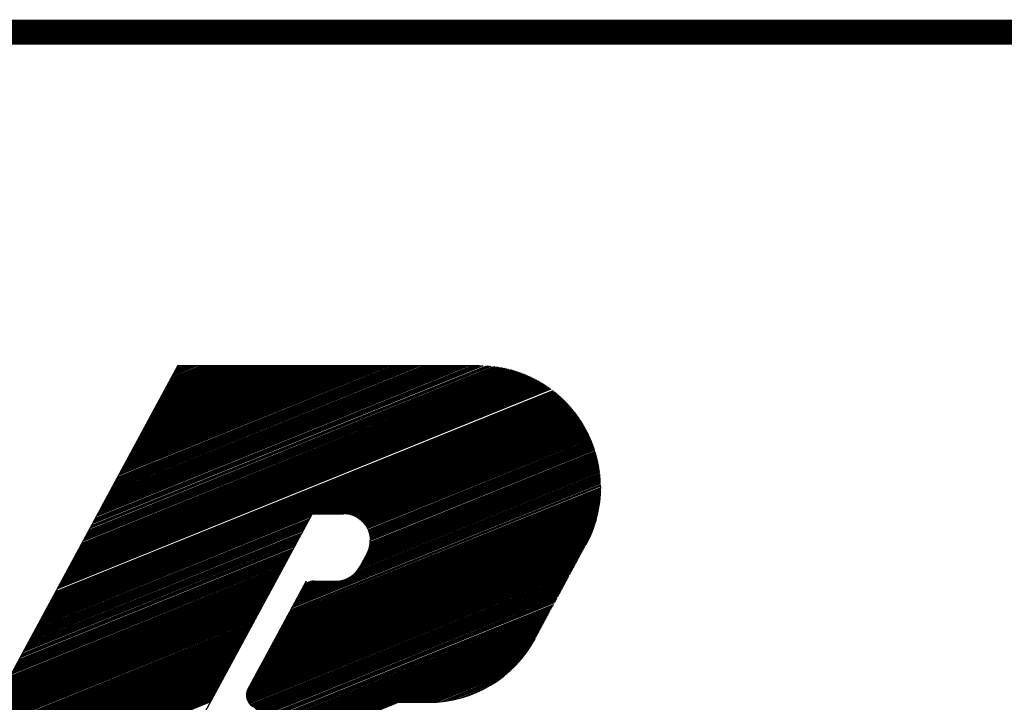
# Model space of a CAD drawing. Extents: x 0 to 196, y -2 to 123.
# Drawn here: x 38 to 47, y 5 to 12 of the extents above; entities that cross this region are included whole.
import ezdxf

# ---------------------------------------------------------------- set-up
doc = ezdxf.new("R2010")
doc.units = 0
doc.header["$LTSCALE"] = 9
doc.header["$MEASUREMENT"] = 0
doc.layers.get('0').update_dxf_attribs({"linetype": 'CONTINUOUS'})
doc.layers.add('B', color=1, linetype='CONTINUOUS')

# ---------------------------------------------------------------- blocks, each defined once
blk = doc.blocks.new('LOGO-S2')
at = {"layer": 'B', "color": 1, "linetype": 'Continuous'}
for p, q in [((1.22165, -0.24549), (1.01142, -0.63401)), ((1.15235, -0.37355), (1.46194, -0.24847)), ((1.15308, -0.37221), (1.46036, -0.24806)), ((1.15344, -0.37154), (1.45955, -0.24787)), ((1.1538, -0.37087), (1.45873, -0.24767)), ((1.15417, -0.3702), (1.45789, -0.24749)), ((1.15453, -0.36953), (1.45704, -0.24731)), ((1.15489, -0.36886), (1.45618, -0.24713)), ((1.15525, -0.36819), (1.4553, -0.24696)), ((1.15562, -0.36752), (1.4544, -0.2468)), ((1.15598, -0.36685), (1.45349, -0.24665)), ((1.15634, -0.36618), (1.45256, -0.2465)), ((1.15671, -0.36551), (1.45161, -0.24636)), ((1.15707, -0.36484), (1.45064, -0.24623)), ((1.15743, -0.36417), (1.44965, -0.2461)), ((1.15816, -0.36283), (1.4476, -0.24588)), ((1.15852, -0.36216), (1.44654, -0.24579)), ((1.15888, -0.36149), (1.44545, -0.2457)), ((1.15924, -0.36082), (1.44434, -0.24563)), ((1.15997, -0.35948), (1.442, -0.24553)), ((1.16033, -0.35881), (1.44077, -0.2455)), ((1.1607, -0.35814), (1.43951, -0.24549)), ((1.16106, -0.35747), (1.43821, -0.24549)), ((1.16142, -0.35679), (1.43692, -0.24549)), ((1.16178, -0.35612), (1.43562, -0.24549)), ((1.16215, -0.35545), (1.43432, -0.24549)), ((1.16287, -0.35411), (1.43173, -0.24549)), ((1.16323, -0.35344), (1.43043, -0.24549)), ((1.1636, -0.35277), (1.42914, -0.24549)), ((1.16396, -0.3521), (1.42784, -0.24549)), ((1.16432, -0.35143), (1.42654, -0.24549)), ((1.16469, -0.35076), (1.42525, -0.24549)), ((1.16505, -0.35009), (1.42395, -0.24549)), ((1.16541, -0.34942), (1.42266, -0.24549)), ((1.16577, -0.34875), (1.42136, -0.24549)), ((1.16614, -0.34808), (1.42006, -0.24549)), ((1.1665, -0.34741), (1.41877, -0.24549)), ((1.16686, -0.34674), (1.41747, -0.24549)), ((1.16722, -0.34607), (1.41617, -0.24549)), ((1.16759, -0.3454), (1.41488, -0.24549)), ((1.16795, -0.34473), (1.41358, -0.24549)), ((1.16831, -0.34406), (1.41228, -0.24549)), ((1.16868, -0.34339), (1.41099, -0.24549)), ((1.16904, -0.34272), (1.40969, -0.24549)), ((1.1694, -0.34205), (1.40839, -0.24549)), ((1.16976, -0.34138), (1.4071, -0.24549)), ((1.17013, -0.34071), (1.4058, -0.24549)), ((1.17049, -0.34004), (1.40451, -0.24549)), ((1.17085, -0.33937), (1.40321, -0.24549)), ((1.17121, -0.3387), (1.40191, -0.24549)), ((1.17158, -0.33803), (1.40062, -0.24549)), ((1.17194, -0.33735), (1.39932, -0.24549)), ((1.17267, -0.33601), (1.39673, -0.24549)), ((1.17303, -0.33534), (1.39543, -0.24549)), ((1.17339, -0.33467), (1.39413, -0.24549)), ((1.17375, -0.334), (1.39284, -0.24549)), ((1.17412, -0.33333), (1.39154, -0.24549)), ((1.17448, -0.33266), (1.39024, -0.24549)), ((1.17484, -0.33199), (1.38895, -0.24549)), ((1.1752, -0.33132), (1.38765, -0.24549)), ((1.17557, -0.33065), (1.38635, -0.24549)), ((1.17593, -0.32998), (1.38506, -0.24549)), ((1.17629, -0.32931), (1.38376, -0.24549)), ((1.17666, -0.32864), (1.38247, -0.24549)), ((1.17702, -0.32797), (1.38117, -0.24549)), ((1.17738, -0.3273), (1.37987, -0.24549)), ((1.17774, -0.32663), (1.37858, -0.24549)), ((1.17811, -0.32596), (1.37728, -0.24549)), ((1.17883, -0.32462), (1.37469, -0.24549)), ((1.17919, -0.32395), (1.37339, -0.24549)), ((1.17956, -0.32328), (1.37209, -0.24549)), ((1.17992, -0.32261), (1.3708, -0.24549)), ((1.18028, -0.32194), (1.3695, -0.24549)), ((1.18065, -0.32127), (1.3682, -0.24549)), ((1.18101, -0.3206), (1.36691, -0.24549)), ((1.18137, -0.31993), (1.36561, -0.24549)), ((1.18173, -0.31926), (1.36432, -0.24549)), ((1.1821, -0.31858), (1.36302, -0.24549)), ((1.18246, -0.31791), (1.36172, -0.24549)), ((1.18282, -0.31724), (1.36043, -0.24549)), ((1.18318, -0.31657), (1.35913, -0.24549)), ((1.18355, -0.3159), (1.35783, -0.24549)), ((1.18391, -0.31523), (1.35654, -0.24549)), ((1.18427, -0.31456), (1.35524, -0.24549)), ((1.18464, -0.31389), (1.35394, -0.24549)), ((1.185, -0.31322), (1.35265, -0.24549)), ((1.18536, -0.31255), (1.35135, -0.24549)), ((1.18572, -0.31188), (1.35005, -0.24549)), ((1.18609, -0.31121), (1.34876, -0.24549)), ((1.18645, -0.31054), (1.34746, -0.24549)), ((1.18681, -0.30987), (1.34617, -0.24549)), ((1.18717, -0.3092), (1.34487, -0.24549)), ((1.18754, -0.30853), (1.34357, -0.24549)), ((1.1879, -0.30786), (1.34228, -0.24549)), ((1.18826, -0.30719), (1.34098, -0.24549)), ((1.18863, -0.30652), (1.33968, -0.24549)), ((1.18899, -0.30585), (1.33839, -0.24549)), ((1.18935, -0.30518), (1.33709, -0.24549)), ((1.18971, -0.30451), (1.33579, -0.24549)), ((1.19008, -0.30384), (1.3345, -0.24549)), ((1.19044, -0.30317), (1.3332, -0.24549)), ((1.1908, -0.3025), (1.3319, -0.24549)), ((1.19116, -0.30183), (1.33061, -0.24549)), ((1.19153, -0.30116), (1.32931, -0.24549)), ((1.19189, -0.30049), (1.32801, -0.24549)), ((1.19225, -0.29982), (1.32672, -0.24549)), ((1.19262, -0.29914), (1.32542, -0.24549)), ((1.19298, -0.29847), (1.32413, -0.24549)), ((1.19334, -0.2978), (1.32283, -0.24549)), ((1.1937, -0.29713), (1.32153, -0.24549)), ((1.19407, -0.29646), (1.32024, -0.24549)), ((1.19443, -0.29579), (1.31894, -0.24549)), ((1.19479, -0.29512), (1.31764, -0.24549)), ((1.19515, -0.29445), (1.31635, -0.24549)), ((1.19552, -0.29378), (1.31505, -0.24549)), ((1.19588, -0.29311), (1.31375, -0.24549)), ((1.19624, -0.29244), (1.31246, -0.24549)), ((1.19661, -0.29177), (1.31116, -0.24549)), ((1.19697, -0.2911), (1.30986, -0.24549)), ((1.19733, -0.29043), (1.30857, -0.24549)), ((1.19769, -0.28976), (1.30727, -0.24549)), ((1.19806, -0.28909), (1.30598, -0.24549)), ((1.19842, -0.28842), (1.30468, -0.24549)), ((1.19878, -0.28775), (1.30338, -0.24549)), ((1.19914, -0.28708), (1.30209, -0.24549)), ((1.19951, -0.28641), (1.30079, -0.24549)), ((1.19987, -0.28574), (1.29949, -0.24549)), ((1.20023, -0.28507), (1.2982, -0.24549)), ((1.2006, -0.2844), (1.2969, -0.24549)), ((1.20096, -0.28373), (1.2956, -0.24549)), ((1.20132, -0.28306), (1.29431, -0.24549)), ((1.20168, -0.28239), (1.29301, -0.24549)), ((1.20205, -0.28172), (1.29171, -0.24549)), ((1.20241, -0.28105), (1.29042, -0.24549)), ((1.20277, -0.28037), (1.28912, -0.24549)), ((1.20313, -0.2797), (1.28782, -0.24549)), ((1.2035, -0.27903), (1.28653, -0.24549)), ((1.20386, -0.27836), (1.28523, -0.24549)), ((1.20422, -0.27769), (1.28394, -0.24549)), ((1.20459, -0.27702), (1.28264, -0.24549)), ((1.20495, -0.27635), (1.28134, -0.24549)), ((1.20531, -0.27568), (1.28005, -0.24549)), ((1.20567, -0.27501), (1.27875, -0.24549)), ((1.20604, -0.27434), (1.27745, -0.24549)), ((1.2064, -0.27367), (1.27616, -0.24549)), ((1.20676, -0.273), (1.27486, -0.24549)), ((1.20712, -0.27233), (1.27356, -0.24549)), ((1.20749, -0.27166), (1.27227, -0.24549)), ((1.20785, -0.27099), (1.27097, -0.24549)), ((1.20821, -0.27032), (1.26967, -0.24549)), ((1.20858, -0.26965), (1.26838, -0.24549)), ((1.20894, -0.26898), (1.26708, -0.24549)), ((1.2093, -0.26831), (1.26579, -0.24549)), ((1.20966, -0.26764), (1.26449, -0.24549)), ((1.21003, -0.26697), (1.26319, -0.24549)), ((1.21039, -0.2663), (1.2619, -0.24549)), ((1.21075, -0.26563), (1.2606, -0.24549)), ((1.21111, -0.26496), (1.2593, -0.24549)), ((1.21148, -0.26429), (1.25801, -0.24549)), ((1.21184, -0.26362), (1.25671, -0.24549)), ((1.2122, -0.26295), (1.25541, -0.24549)), ((1.21257, -0.26228), (1.25412, -0.24549)), ((1.21293, -0.26161), (1.25282, -0.24549)), ((1.21329, -0.26093), (1.25152, -0.24549)), ((1.21365, -0.26026), (1.25023, -0.24549)), ((1.21402, -0.25959), (1.24893, -0.24549)), ((1.21438, -0.25892), (1.24764, -0.24549)), ((1.21474, -0.25825), (1.24634, -0.24549)), ((1.2151, -0.25758), (1.24504, -0.24549)), ((1.21547, -0.25691), (1.24375, -0.24549)), ((1.21583, -0.25624), (1.24245, -0.24549)), ((1.21619, -0.25557), (1.24115, -0.24549)), ((1.21656, -0.2549), (1.23986, -0.24549)), ((1.21692, -0.25423), (1.23856, -0.24549)), ((1.21764, -0.25289), (1.23597, -0.24549)), ((1.21801, -0.25222), (1.23467, -0.24549)), ((1.21837, -0.25155), (1.23337, -0.24549)), ((1.21873, -0.25088), (1.23208, -0.24549)), ((1.21909, -0.25021), (1.23078, -0.24549)), ((1.21946, -0.24954), (1.22948, -0.24549)), ((1.21982, -0.24887), (1.22819, -0.24549)), ((1.22018, -0.2482), (1.22689, -0.24549)), ((1.22055, -0.24753), (1.2256, -0.24549)), ((1.22091, -0.24686), (1.2243, -0.24549)), ((1.22127, -0.24619), (1.223, -0.24549)), ((1.22163, -0.24552), (1.22171, -0.24549)), ((1.22165, -0.24549), (1.43929, -0.24549)), ((1.1422, -0.39232), (1.48032, -0.25571)), ((1.14256, -0.39165), (1.47976, -0.25542)), ((1.14292, -0.39098), (1.47919, -0.25512)), ((1.14328, -0.39031), (1.47862, -0.25483)), ((1.14365, -0.38964), (1.47804, -0.25454)), ((1.14401, -0.38897), (1.47745, -0.25425)), ((1.14437, -0.3883), (1.47686, -0.25397)), ((1.14474, -0.38763), (1.47626, -0.25369)), ((1.1451, -0.38696), (1.47565, -0.25341)), ((1.14546, -0.38629), (1.47504, -0.25313)), ((1.14582, -0.38562), (1.47442, -0.25286)), ((1.14619, -0.38495), (1.4738, -0.25259)), ((1.14655, -0.38428), (1.47317, -0.25232)), ((1.14691, -0.38361), (1.47253, -0.25205)), ((1.14727, -0.38294), (1.47188, -0.25179)), ((1.14764, -0.38227), (1.47123, -0.25153)), ((1.148, -0.3816), (1.47057, -0.25127)), ((1.14836, -0.38093), (1.4699, -0.25102)), ((1.14873, -0.38026), (1.46922, -0.25077)), ((1.14909, -0.37959), (1.46853, -0.25052)), ((1.14945, -0.37892), (1.46784, -0.25028)), ((1.14981, -0.37825), (1.46714, -0.25004)), ((1.15018, -0.37758), (1.46642, -0.2498)), ((1.15054, -0.37691), (1.4657, -0.24957)), ((1.1509, -0.37623), (1.46497, -0.24934)), ((1.15126, -0.37556), (1.46423, -0.24912)), ((1.15163, -0.37489), (1.46348, -0.2489)), ((1.15199, -0.37422), (1.46271, -0.24868)), ((1.13458, -0.4064), (1.49098, -0.2624)), ((1.13494, -0.40573), (1.49052, -0.26207)), ((1.1353, -0.40506), (1.49005, -0.26173)), ((1.13567, -0.40439), (1.48958, -0.2614)), ((1.13603, -0.40372), (1.48911, -0.26107)), ((1.13639, -0.40305), (1.48863, -0.26074)), ((1.13676, -0.40238), (1.48814, -0.26041)), ((1.13712, -0.40171), (1.48765, -0.26008)), ((1.13748, -0.40104), (1.48716, -0.25976)), ((1.13784, -0.40037), (1.48667, -0.25943)), ((1.13821, -0.3997), (1.48616, -0.25911)), ((1.13857, -0.39903), (1.48566, -0.25879)), ((1.13893, -0.39836), (1.48515, -0.25848)), ((1.13929, -0.39769), (1.48463, -0.25816)), ((1.13966, -0.39702), (1.48411, -0.25785)), ((1.14002, -0.39635), (1.48358, -0.25754)), ((1.14038, -0.39568), (1.48305, -0.25723)), ((1.14075, -0.395), (1.48252, -0.25692)), ((1.14111, -0.39433), (1.48198, -0.25661)), ((1.14147, -0.39366), (1.48143, -0.25631)), ((1.14183, -0.39299), (1.48088, -0.25601)), ((1.12696, -0.42048), (1.49982, -0.26983)), ((1.12732, -0.41981), (1.49944, -0.26946)), ((1.12769, -0.41914), (1.49905, -0.2691)), ((1.12805, -0.41847), (1.49866, -0.26873)), ((1.12841, -0.4178), (1.49826, -0.26837)), ((1.12878, -0.41713), (1.49786, -0.26801)), ((1.12914, -0.41646), (1.49746, -0.26764)), ((1.1295, -0.41579), (1.49705, -0.26729)), ((1.12986, -0.41512), (1.49664, -0.26693)), ((1.13023, -0.41444), (1.49623, -0.26657)), ((1.13059, -0.41377), (1.49581, -0.26621)), ((1.13095, -0.4131), (1.49539, -0.26586)), ((1.13131, -0.41243), (1.49497, -0.26551)), ((1.13168, -0.41176), (1.49454, -0.26516)), ((1.13204, -0.41109), (1.49411, -0.26481)), ((1.1324, -0.41042), (1.49367, -0.26446)), ((1.13277, -0.40975), (1.49324, -0.26411)), ((1.13313, -0.40908), (1.49279, -0.26377)), ((1.13349, -0.40841), (1.49235, -0.26342)), ((1.1208, -0.43187), (1.5059, -0.27628)), ((1.12116, -0.4312), (1.50556, -0.27589)), ((1.12152, -0.43053), (1.50523, -0.27551)), ((1.12188, -0.42986), (1.50489, -0.27512)), ((1.12225, -0.42919), (1.50455, -0.27473)), ((1.12261, -0.42852), (1.5042, -0.27435)), ((1.12297, -0.42785), (1.50385, -0.27397)), ((1.12333, -0.42718), (1.5035, -0.27358)), ((1.1237, -0.42651), (1.50315, -0.2732)), ((1.12406, -0.42584), (1.50279, -0.27282)), ((1.12442, -0.42517), (1.50243, -0.27244)), ((1.12479, -0.4245), (1.50207, -0.27207)), ((1.12515, -0.42383), (1.5017, -0.27169)), ((1.12551, -0.42316), (1.50133, -0.27132)), ((1.12587, -0.42249), (1.50096, -0.27094)), ((1.12624, -0.42182), (1.50058, -0.27057)), ((1.1266, -0.42115), (1.50021, -0.2702)), ((1.31897, -0.35233), (1.50623, -0.27667)), ((1.32026, -0.35233), (1.50655, -0.27706)), ((1.32156, -0.35233), (1.50688, -0.27746)), ((1.32285, -0.35233), (1.5072, -0.27785)), ((1.32415, -0.35233), (1.50752, -0.27825)), ((1.32545, -0.35233), (1.50783, -0.27864)), ((1.32674, -0.35233), (1.50815, -0.27904)), ((1.32804, -0.35233), (1.50846, -0.27944)), ((1.32934, -0.35233), (1.50876, -0.27984)), ((1.33063, -0.35233), (1.50907, -0.28024)), ((1.33193, -0.35233), (1.50937, -0.28064)), ((1.33323, -0.35233), (1.50967, -0.28104)), ((1.33452, -0.35233), (1.50996, -0.28145)), ((1.33582, -0.35233), (1.51026, -0.28185)), ((1.33712, -0.35233), (1.51055, -0.28226)), ((1.33841, -0.35233), (1.51084, -0.28267)), ((1.33971, -0.35233), (1.51112, -0.28308)), ((1.341, -0.35233), (1.5114, -0.28349)), ((1.34221, -0.35237), (1.51168, -0.2839)), ((1.34327, -0.35246), (1.51196, -0.28431)), ((1.34423, -0.3526), (1.51224, -0.28472)), ((1.34511, -0.35277), (1.51251, -0.28514)), ((1.34593, -0.35296), (1.51278, -0.28555)), ((1.34669, -0.35318), (1.51304, -0.28597)), ((1.34741, -0.35341), (1.51331, -0.28638)), ((1.34808, -0.35366), (1.51357, -0.2868)), ((1.34873, -0.35393), (1.51383, -0.28722)), ((1.34934, -0.3542), (1.51408, -0.28764)), ((1.34992, -0.35449), (1.51434, -0.28806)), ((1.35048, -0.35479), (1.51459, -0.28849)), ((1.35101, -0.3551), (1.51483, -0.28891)), ((1.35152, -0.35542), (1.51508, -0.28933)), ((1.35201, -0.35574), (1.51532, -0.28976)), ((1.35248, -0.35608), (1.51556, -0.29019)), ((1.35293, -0.35642), (1.5158, -0.29061)), ((1.35337, -0.35676), (1.51604, -0.29104)), ((1.35379, -0.35712), (1.51627, -0.29147)), ((1.35419, -0.35748), (1.5165, -0.2919)), ((1.35458, -0.35785), (1.51673, -0.29233)), ((1.35495, -0.35822), (1.51695, -0.29277)), ((1.35531, -0.3586), (1.51718, -0.2932)), ((1.35565, -0.35898), (1.5174, -0.29364)), ((1.35598, -0.35937), (1.51761, -0.29407)), ((1.3563, -0.35977), (1.51783, -0.29451)), ((1.35661, -0.36017), (1.51804, -0.29495)), ((1.3569, -0.36058), (1.51825, -0.29539)), ((1.35718, -0.36099), (1.51846, -0.29583)), ((1.35745, -0.3614), (1.51866, -0.29627)), ((1.35771, -0.36182), (1.51887, -0.29671)), ((1.35795, -0.36225), (1.51907, -0.29715)), ((1.35819, -0.36267), (1.51926, -0.2976)), ((1.35841, -0.36311), (1.51946, -0.29804)), ((1.35882, -0.36399), (1.51984, -0.29893)), ((1.35901, -0.36444), (1.52003, -0.29938)), ((1.35919, -0.36489), (1.52021, -0.29983)), ((1.35935, -0.36535), (1.5204, -0.30028)), ((1.35951, -0.36581), (1.52058, -0.30073)), ((1.35965, -0.36627), (1.52075, -0.30118)), ((1.35979, -0.36674), (1.52093, -0.30164)), ((1.35991, -0.36722), (1.5211, -0.30209)), ((1.36001, -0.3677), (1.52127, -0.30255)), ((1.36011, -0.36818), (1.52144, -0.303)), ((1.3602, -0.36867), (1.5216, -0.30346)), ((1.36027, -0.36917), (1.52177, -0.30392)), ((1.36033, -0.36967), (1.52193, -0.30438)), ((1.36038, -0.37017), (1.52208, -0.30484)), ((1.36041, -0.37068), (1.52224, -0.3053)), ((1.359, -0.37911), (1.52426, -0.31234)), ((1.35924, -0.37849), (1.52414, -0.31186)), ((1.35945, -0.37788), (1.52402, -0.31139)), ((1.35964, -0.37728), (1.5239, -0.31091)), ((1.35981, -0.37669), (1.52378, -0.31044)), ((1.35995, -0.37611), (1.52365, -0.30997)), ((1.36007, -0.37553), (1.52352, -0.3095)), ((1.36018, -0.37497), (1.52339, -0.30902)), ((1.36026, -0.37441), (1.52325, -0.30856)), ((1.36033, -0.37386), (1.52312, -0.30809)), ((1.36038, -0.37331), (1.52298, -0.30762)), ((1.36042, -0.37277), (1.52283, -0.30715)), ((1.36044, -0.3712), (1.52239, -0.30576)), ((1.36044, -0.37172), (1.52254, -0.30622)), ((1.35372, -0.3891), (1.5257, -0.31962)), ((1.35409, -0.38843), (1.52562, -0.31912)), ((1.35445, -0.38776), (1.52554, -0.31863)), ((1.35481, -0.38709), (1.52546, -0.31814)), ((1.35517, -0.38642), (1.52537, -0.31765)), ((1.35554, -0.38575), (1.52528, -0.31716)), ((1.3559, -0.38508), (1.52519, -0.31668)), ((1.35626, -0.3844), (1.5251, -0.31619)), ((1.35662, -0.38373), (1.525, -0.3157)), ((1.35699, -0.38306), (1.52491, -0.31522)), ((1.35735, -0.38239), (1.5248, -0.31474)), ((1.35771, -0.38172), (1.5247, -0.31426)), ((1.35808, -0.38105), (1.52459, -0.31378)), ((1.35842, -0.38039), (1.52449, -0.3133)), ((1.35873, -0.37974), (1.52437, -0.31282)), ((1.30624, -0.41561), (1.52649, -0.32663)), ((1.30661, -0.41494), (1.52645, -0.32612)), ((1.30697, -0.41427), (1.52641, -0.32561)), ((1.34601, -0.39798), (1.52636, -0.32511)), ((1.34777, -0.39674), (1.52632, -0.3246)), ((1.34894, -0.39574), (1.52627, -0.3241)), ((1.34984, -0.39486), (1.52622, -0.3236)), ((1.35058, -0.39403), (1.52616, -0.32309)), ((1.35174, -0.39252), (1.52604, -0.32209)), ((1.35221, -0.3918), (1.52598, -0.3216)), ((1.35263, -0.39111), (1.52591, -0.3211)), ((1.353, -0.39044), (1.52584, -0.3206)), ((1.35336, -0.38977), (1.52577, -0.32011)), ((1.30117, -0.425), (1.52671, -0.33387)), ((1.30153, -0.42433), (1.52671, -0.33335)), ((1.30225, -0.42299), (1.52671, -0.3323)), ((1.30262, -0.42232), (1.52671, -0.33178)), ((1.30298, -0.42165), (1.5267, -0.33126)), ((1.3037, -0.42031), (1.52667, -0.33022)), ((1.30407, -0.41964), (1.52665, -0.3297)), ((1.30443, -0.41897), (1.52663, -0.32919)), ((1.30479, -0.41829), (1.52661, -0.32867)), ((1.30516, -0.41762), (1.52658, -0.32816)), ((1.30552, -0.41695), (1.52655, -0.32765)), ((1.30588, -0.41628), (1.52652, -0.32714)), ((1.29645, -0.43371), (1.52635, -0.34083)), ((1.29681, -0.43304), (1.5264, -0.34028)), ((1.29718, -0.43237), (1.52645, -0.33974)), ((1.29754, -0.4317), (1.52649, -0.3392)), ((1.2979, -0.43103), (1.52652, -0.33866)), ((1.29826, -0.43036), (1.52656, -0.33812)), ((1.29863, -0.42969), (1.52659, -0.33759)), ((1.29899, -0.42902), (1.52661, -0.33705)), ((1.29935, -0.42835), (1.52664, -0.33652)), ((1.29971, -0.42768), (1.52666, -0.33599)), ((1.30008, -0.42701), (1.52668, -0.33546)), ((1.30044, -0.42634), (1.52669, -0.33493)), ((1.3008, -0.42567), (1.5267, -0.3344)), ((1.29173, -0.44243), (1.5254, -0.34802)), ((1.2921, -0.44176), (1.52549, -0.34746)), ((1.29246, -0.44109), (1.52559, -0.3469)), ((1.29282, -0.44042), (1.52567, -0.34634)), ((1.29319, -0.43975), (1.52576, -0.34578)), ((1.29355, -0.43908), (1.52584, -0.34522)), ((1.29391, -0.43841), (1.52592, -0.34467)), ((1.29427, -0.43774), (1.52599, -0.34411)), ((1.29464, -0.43706), (1.52606, -0.34356)), ((1.295, -0.43639), (1.52613, -0.34301)), ((1.29536, -0.43572), (1.52619, -0.34246)), ((1.29572, -0.43505), (1.52625, -0.34192)), ((1.29609, -0.43438), (1.5263, -0.34137)), ((1.11934, -0.43456), (1.31715, -0.35464)), ((1.11971, -0.43389), (1.31751, -0.35397)), ((1.12007, -0.43321), (1.31788, -0.3533)), ((1.12043, -0.43254), (1.31824, -0.35263)), ((1.3184, -0.35233), (1.23931, -0.4985)), ((1.28738, -0.45047), (1.5239, -0.35491)), ((1.28774, -0.4498), (1.52405, -0.35433)), ((1.28811, -0.44913), (1.52419, -0.35375)), ((1.28847, -0.44846), (1.52433, -0.35317)), ((1.28883, -0.44779), (1.52447, -0.35259)), ((1.2892, -0.44712), (1.5246, -0.35201)), ((1.28956, -0.44645), (1.52473, -0.35144)), ((1.28992, -0.44578), (1.52485, -0.35086)), ((1.29028, -0.44511), (1.52497, -0.35029)), ((1.29065, -0.44444), (1.52508, -0.34972)), ((1.29101, -0.44377), (1.52519, -0.34915)), ((1.29137, -0.4431), (1.5253, -0.34859)), ((1.3184, -0.35233), (1.34102, -0.35233)), ((1.11535, -0.44193), (1.31316, -0.36201)), ((1.11572, -0.44126), (1.31352, -0.36134)), ((1.11608, -0.44059), (1.31389, -0.36067)), ((1.11644, -0.43992), (1.31425, -0.36)), ((1.11681, -0.43925), (1.31461, -0.35933)), ((1.11717, -0.43858), (1.31497, -0.35866)), ((1.11753, -0.43791), (1.31534, -0.35799)), ((1.11789, -0.43724), (1.3157, -0.35732)), ((1.11826, -0.43657), (1.31606, -0.35665)), ((1.11862, -0.4359), (1.31642, -0.35598)), ((1.28303, -0.45852), (1.5217, -0.36209)), ((1.28339, -0.45785), (1.52191, -0.36148)), ((1.28375, -0.45718), (1.52212, -0.36087)), ((1.28412, -0.4565), (1.52232, -0.36026)), ((1.28448, -0.45583), (1.52252, -0.35966)), ((1.28484, -0.45516), (1.52271, -0.35906)), ((1.28521, -0.45449), (1.52289, -0.35846)), ((1.28557, -0.45382), (1.52307, -0.35786)), ((1.28593, -0.45315), (1.52325, -0.35727)), ((1.28629, -0.45248), (1.52342, -0.35668)), ((1.28666, -0.45181), (1.52358, -0.35609)), ((1.28702, -0.45114), (1.52374, -0.3555)), ((1.11136, -0.4493), (1.30917, -0.36938)), ((1.11173, -0.44863), (1.30953, -0.36871)), ((1.11209, -0.44796), (1.3099, -0.36804)), ((1.11245, -0.44729), (1.31026, -0.36737)), ((1.11282, -0.44662), (1.31062, -0.3667)), ((1.11318, -0.44595), (1.31098, -0.36603)), ((1.1139, -0.44461), (1.31171, -0.36469)), ((1.11427, -0.44394), (1.31207, -0.36402)), ((1.11463, -0.44327), (1.31243, -0.36335)), ((1.11499, -0.4426), (1.3128, -0.36268)), ((1.27904, -0.46589), (1.51893, -0.36897)), ((1.2794, -0.46522), (1.51921, -0.36833)), ((1.28013, -0.46388), (1.51977, -0.36706)), ((1.28049, -0.46321), (1.52003, -0.36643)), ((1.28085, -0.46254), (1.52029, -0.3658)), ((1.28122, -0.46187), (1.52054, -0.36517)), ((1.28158, -0.4612), (1.52078, -0.36455)), ((1.28194, -0.46053), (1.52102, -0.36393)), ((1.2823, -0.45986), (1.52125, -0.36331)), ((1.28267, -0.45919), (1.52148, -0.3627)), ((1.10774, -0.45601), (1.30554, -0.37609)), ((1.1081, -0.45534), (1.30591, -0.37542)), ((1.10846, -0.45467), (1.30627, -0.37475)), ((1.10883, -0.454), (1.30663, -0.37408)), ((1.10919, -0.45333), (1.30699, -0.37341)), ((1.10991, -0.45198), (1.30772, -0.37207)), ((1.11028, -0.45131), (1.30808, -0.3714)), ((1.11064, -0.45064), (1.30844, -0.37073)), ((1.111, -0.44997), (1.30881, -0.37005)), ((1.27505, -0.47326), (1.51526, -0.37621)), ((1.27541, -0.47259), (1.51562, -0.37554)), ((1.27577, -0.47192), (1.51598, -0.37487)), ((1.27614, -0.47125), (1.51634, -0.3742)), ((1.2765, -0.47058), (1.5167, -0.37354)), ((1.27686, -0.46991), (1.51704, -0.37287)), ((1.27723, -0.46924), (1.51738, -0.37221)), ((1.27759, -0.46857), (1.5177, -0.37156)), ((1.27795, -0.4679), (1.51802, -0.37091)), ((1.27831, -0.46723), (1.51833, -0.37026)), ((1.27868, -0.46656), (1.51863, -0.36961)), ((1.10375, -0.46338), (1.30155, -0.38346)), ((1.10411, -0.46271), (1.30192, -0.38279)), ((1.10447, -0.46204), (1.30228, -0.38212)), ((1.10484, -0.46137), (1.30264, -0.38145)), ((1.1052, -0.4607), (1.303, -0.38078)), ((1.10556, -0.46003), (1.30337, -0.38011)), ((1.10592, -0.45936), (1.30373, -0.37944)), ((1.10629, -0.45869), (1.30409, -0.37877)), ((1.10665, -0.45802), (1.30445, -0.3781)), ((1.10701, -0.45735), (1.30482, -0.37743)), ((1.27141, -0.4805), (1.51127, -0.38359)), ((1.2716, -0.4799), (1.51163, -0.38292)), ((1.27184, -0.47927), (1.51199, -0.38225)), ((1.27215, -0.47863), (1.51235, -0.38158)), ((1.27251, -0.47796), (1.51272, -0.38091)), ((1.27287, -0.47729), (1.51308, -0.38024)), ((1.27324, -0.47662), (1.51344, -0.37957)), ((1.2736, -0.47595), (1.51381, -0.37889)), ((1.27396, -0.47527), (1.51417, -0.37822)), ((1.27432, -0.4746), (1.51453, -0.37755)), ((1.27469, -0.47393), (1.51489, -0.37688)), ((1.3581, -0.381), (1.35285, -0.39072)), ((1.10012, -0.47008), (1.29793, -0.39017)), ((1.10048, -0.46941), (1.29829, -0.38949)), ((1.10121, -0.46807), (1.29901, -0.38815)), ((1.10157, -0.4674), (1.29938, -0.38748)), ((1.10193, -0.46673), (1.29974, -0.38681)), ((1.1023, -0.46606), (1.3001, -0.38614)), ((1.10266, -0.46539), (1.30046, -0.38547)), ((1.10302, -0.46472), (1.30083, -0.3848)), ((1.10338, -0.46405), (1.30119, -0.38413)), ((1.27105, -0.48273), (1.50982, -0.38627)), ((1.27105, -0.48326), (1.50945, -0.38694)), ((1.27107, -0.48378), (1.50909, -0.38761)), ((1.27109, -0.4822), (1.51018, -0.3856)), ((1.27112, -0.48428), (1.50873, -0.38828)), ((1.27116, -0.48164), (1.51054, -0.38493)), ((1.27119, -0.48478), (1.50836, -0.38895)), ((1.27126, -0.48108), (1.5109, -0.38426)), ((1.27128, -0.48526), (1.508, -0.38962)), ((1.2714, -0.48574), (1.50764, -0.39029)), ((1.09613, -0.47746), (1.29394, -0.39754)), ((1.09649, -0.47679), (1.2943, -0.39687)), ((1.09686, -0.47612), (1.29466, -0.3962)), ((1.09722, -0.47545), (1.29502, -0.39553)), ((1.09758, -0.47478), (1.29539, -0.39486)), ((1.09794, -0.47411), (1.29575, -0.39419)), ((1.09831, -0.47344), (1.29611, -0.39352)), ((1.09867, -0.47277), (1.29647, -0.39285)), ((1.09903, -0.4721), (1.29684, -0.39218)), ((1.09939, -0.47142), (1.2972, -0.39151)), ((1.09976, -0.47075), (1.29756, -0.39084)), ((1.27155, -0.4862), (1.50728, -0.39096)), ((1.27171, -0.48666), (1.50691, -0.39163)), ((1.2719, -0.48711), (1.50655, -0.3923)), ((1.27211, -0.48755), (1.50619, -0.39297)), ((1.27235, -0.48797), (1.50583, -0.39364)), ((1.2726, -0.48839), (1.50546, -0.39431)), ((1.27288, -0.48881), (1.5051, -0.39498)), ((1.27319, -0.48921), (1.50474, -0.39565)), ((1.27388, -0.48998), (1.50401, -0.39699)), ((1.27426, -0.49034), (1.50365, -0.39766)), ((1.09214, -0.48483), (1.28995, -0.40491)), ((1.0925, -0.48416), (1.29031, -0.40424)), ((1.09287, -0.48349), (1.29067, -0.40357)), ((1.09323, -0.48282), (1.29103, -0.4029)), ((1.09359, -0.48215), (1.2914, -0.40223)), ((1.09395, -0.48148), (1.29176, -0.40156)), ((1.09432, -0.48081), (1.29212, -0.40089)), ((1.09468, -0.48014), (1.29248, -0.40022)), ((1.09504, -0.47947), (1.29285, -0.39955)), ((1.0954, -0.4788), (1.29321, -0.39888)), ((1.09577, -0.47813), (1.29357, -0.39821)), ((1.31421, -0.4009), (1.27222, -0.4785)), ((1.27468, -0.4907), (1.50329, -0.39834)), ((1.27513, -0.49104), (1.50292, -0.39901)), ((1.27562, -0.49137), (1.50256, -0.39968)), ((1.27611, -0.49169), (1.5022, -0.40035)), ((1.27659, -0.49202), (1.50184, -0.40102)), ((1.27704, -0.49236), (1.50147, -0.40169)), ((1.27748, -0.49271), (1.50111, -0.40236)), ((1.2779, -0.49306), (1.50075, -0.40303)), ((1.2783, -0.49342), (1.50038, -0.4037)), ((1.27869, -0.49379), (1.50002, -0.40437)), ((1.30733, -0.4136), (1.33986, -0.40046)), ((1.30769, -0.41293), (1.33773, -0.4008)), ((1.30806, -0.41226), (1.3362, -0.40089)), ((1.30842, -0.41159), (1.33489, -0.4009)), ((1.30878, -0.41092), (1.33359, -0.4009)), ((1.30915, -0.41025), (1.33229, -0.4009)), ((1.30951, -0.40958), (1.331, -0.4009)), ((1.30987, -0.40891), (1.3297, -0.4009)), ((1.31023, -0.40824), (1.32841, -0.4009)), ((1.3106, -0.40757), (1.32711, -0.4009)), ((1.31096, -0.4069), (1.32581, -0.4009)), ((1.31132, -0.40623), (1.32452, -0.4009)), ((1.3117, -0.40555), (1.32322, -0.4009)), ((1.31219, -0.40483), (1.32192, -0.4009)), ((1.31284, -0.40405), (1.32063, -0.4009)), ((1.31379, -0.40313), (1.31926, -0.40093)), ((1.31999, -0.4009), (1.33576, -0.4009)), ((1.08851, -0.49154), (1.28632, -0.41162)), ((1.08888, -0.49086), (1.28668, -0.41095)), ((1.08924, -0.49019), (1.28704, -0.41028)), ((1.0896, -0.48952), (1.28741, -0.40961)), ((1.08996, -0.48885), (1.28777, -0.40894)), ((1.09033, -0.48818), (1.28813, -0.40826)), ((1.09069, -0.48751), (1.28849, -0.40759)), ((1.09105, -0.48684), (1.28886, -0.40692)), ((1.09141, -0.48617), (1.28922, -0.40625)), ((1.09178, -0.4855), (1.28958, -0.40558)), ((1.27907, -0.49416), (1.49966, -0.40504)), ((1.27943, -0.49454), (1.4993, -0.40571)), ((1.27977, -0.49493), (1.49893, -0.40638)), ((1.28011, -0.49532), (1.49857, -0.40705)), ((1.28043, -0.49571), (1.49821, -0.40772)), ((1.28073, -0.49611), (1.49785, -0.40839)), ((1.28103, -0.49651), (1.49748, -0.40906)), ((1.28131, -0.49692), (1.49712, -0.40973)), ((1.28158, -0.49734), (1.49676, -0.4104)), ((1.28184, -0.49776), (1.49639, -0.41107)), ((1.28208, -0.49818), (1.49603, -0.41174)), ((1.08452, -0.49891), (1.28233, -0.41899)), ((1.08489, -0.49824), (1.28269, -0.41832)), ((1.08525, -0.49757), (1.28305, -0.41765)), ((1.08561, -0.4969), (1.28342, -0.41698)), ((1.08597, -0.49623), (1.28378, -0.41631)), ((1.08634, -0.49556), (1.28414, -0.41564)), ((1.0867, -0.49489), (1.2845, -0.41497)), ((1.08706, -0.49422), (1.28487, -0.4143)), ((1.08742, -0.49355), (1.28523, -0.41363)), ((1.08779, -0.49288), (1.28559, -0.41296)), ((1.08815, -0.49221), (1.28596, -0.41229)), ((1.28254, -0.49904), (1.49531, -0.41308)), ((1.28276, -0.49948), (1.49494, -0.41375)), ((1.28296, -0.49992), (1.49458, -0.41442)), ((1.28315, -0.50037), (1.49422, -0.41509)), ((1.28333, -0.50082), (1.49386, -0.41576)), ((1.28349, -0.50128), (1.49349, -0.41643)), ((1.28379, -0.50221), (1.49277, -0.41778)), ((1.28393, -0.50268), (1.4924, -0.41845)), ((1.28405, -0.50315), (1.49204, -0.41912)), ((1.0809, -0.50561), (1.2787, -0.42569)), ((1.08126, -0.50494), (1.27906, -0.42502)), ((1.08162, -0.50427), (1.27943, -0.42435)), ((1.08198, -0.5036), (1.27979, -0.42368)), ((1.08235, -0.50293), (1.28015, -0.42301)), ((1.08271, -0.50226), (1.28051, -0.42234)), ((1.08307, -0.50159), (1.28088, -0.42167)), ((1.08343, -0.50092), (1.28124, -0.421)), ((1.0838, -0.50025), (1.2816, -0.42033)), ((1.08416, -0.49958), (1.28197, -0.41966)), ((1.28416, -0.50363), (1.49168, -0.41979)), ((1.28426, -0.50411), (1.49132, -0.42046)), ((1.28434, -0.5046), (1.49095, -0.42113)), ((1.28448, -0.50559), (1.49023, -0.42247)), ((1.28453, -0.5061), (1.48987, -0.42314)), ((1.28457, -0.50661), (1.4895, -0.42381)), ((1.28459, -0.50712), (1.48914, -0.42448)), ((1.2846, -0.50764), (1.48878, -0.42515)), ((1.2846, -0.50817), (1.48841, -0.42582)), ((1.07691, -0.51299), (1.27471, -0.43307)), ((1.07727, -0.51232), (1.27507, -0.4324)), ((1.07763, -0.51165), (1.27544, -0.43173)), ((1.07799, -0.51098), (1.2758, -0.43106)), ((1.07836, -0.5103), (1.27616, -0.43039)), ((1.07908, -0.50896), (1.27689, -0.42905)), ((1.07944, -0.50829), (1.27725, -0.42838)), ((1.07981, -0.50762), (1.27761, -0.4277)), ((1.08017, -0.50695), (1.27798, -0.42703)), ((1.08053, -0.50628), (1.27834, -0.42636)), ((1.28342, -0.5144), (1.48442, -0.43319)), ((1.28363, -0.51379), (1.48479, -0.43252)), ((1.28382, -0.5132), (1.48515, -0.43185)), ((1.28398, -0.51261), (1.48551, -0.43118)), ((1.28412, -0.51203), (1.48588, -0.43051)), ((1.28424, -0.51145), (1.48624, -0.42984)), ((1.28434, -0.51089), (1.4866, -0.42917)), ((1.28443, -0.51033), (1.48696, -0.4285)), ((1.28449, -0.50978), (1.48733, -0.42783)), ((1.28454, -0.50924), (1.48769, -0.42716)), ((1.28458, -0.5087), (1.48805, -0.42649)), ((1.07292, -0.52036), (1.27072, -0.44044)), ((1.07328, -0.51969), (1.27108, -0.43977)), ((1.07364, -0.51902), (1.27145, -0.4391)), ((1.074, -0.51835), (1.27181, -0.43843)), ((1.07437, -0.51768), (1.27217, -0.43776)), ((1.07473, -0.51701), (1.27253, -0.43709)), ((1.07509, -0.51634), (1.2729, -0.43642)), ((1.07545, -0.51567), (1.27326, -0.43575)), ((1.07582, -0.515), (1.27362, -0.43508)), ((1.07618, -0.51433), (1.27399, -0.43441)), ((1.07654, -0.51366), (1.27435, -0.43374)), ((1.2801, -0.52099), (1.4808, -0.4399)), ((1.28046, -0.52031), (1.48116, -0.43923)), ((1.28082, -0.51964), (1.48152, -0.43856)), ((1.28118, -0.51897), (1.48189, -0.43789)), ((1.28155, -0.5183), (1.48225, -0.43722)), ((1.28191, -0.51763), (1.48261, -0.43655)), ((1.28227, -0.51696), (1.48297, -0.43587)), ((1.28261, -0.5163), (1.48334, -0.4352)), ((1.28292, -0.51566), (1.4837, -0.43453)), ((1.28318, -0.51502), (1.48406, -0.43386)), ((1.06929, -0.52706), (1.26709, -0.44714)), ((1.06965, -0.52639), (1.26746, -0.44647)), ((1.07001, -0.52572), (1.26782, -0.4458)), ((1.07038, -0.52505), (1.26818, -0.44513)), ((1.07074, -0.52438), (1.26854, -0.44446)), ((1.0711, -0.52371), (1.26891, -0.44379)), ((1.07146, -0.52304), (1.26927, -0.44312)), ((1.07183, -0.52237), (1.26963, -0.44245)), ((1.07219, -0.5217), (1.27, -0.44178)), ((1.07255, -0.52103), (1.27036, -0.44111)), ((1.27611, -0.52836), (1.47654, -0.44738)), ((1.27647, -0.52769), (1.47698, -0.44668)), ((1.27683, -0.52702), (1.4774, -0.44598)), ((1.27719, -0.52635), (1.47781, -0.44529)), ((1.27756, -0.52568), (1.47821, -0.44461)), ((1.27792, -0.52501), (1.4786, -0.44393)), ((1.27828, -0.52434), (1.47898, -0.44325)), ((1.27865, -0.52367), (1.47935, -0.44258)), ((1.27901, -0.523), (1.47971, -0.44191)), ((1.27937, -0.52233), (1.48007, -0.44124)), ((1.27973, -0.52166), (1.48043, -0.44057)), ((1.0653, -0.53444), (1.2631, -0.45452)), ((1.06566, -0.53377), (1.26347, -0.45385)), ((1.06602, -0.5331), (1.26383, -0.45318)), ((1.06639, -0.53243), (1.26419, -0.45251)), ((1.06675, -0.53176), (1.26455, -0.45184)), ((1.06711, -0.53109), (1.26492, -0.45117)), ((1.06747, -0.53042), (1.26528, -0.4505)), ((1.06784, -0.52975), (1.26564, -0.44983)), ((1.0682, -0.52907), (1.26601, -0.44916)), ((1.06856, -0.5284), (1.26637, -0.44849)), ((1.06893, -0.52773), (1.26673, -0.44782)), ((1.27466, -0.53104), (1.47467, -0.45023)), ((1.27502, -0.53037), (1.47516, -0.44951)), ((1.27538, -0.5297), (1.47564, -0.44879)), ((1.27574, -0.52903), (1.47609, -0.44808)), ((1.3817, -0.48832), (1.47417, -0.45095)), ((1.38299, -0.48832), (1.47365, -0.45169)), ((1.38429, -0.48832), (1.47312, -0.45243)), ((1.38559, -0.48832), (1.47257, -0.45317)), ((1.38688, -0.48832), (1.472, -0.45393)), ((1.38818, -0.48832), (1.47141, -0.45469)), ((1.06167, -0.54114), (1.25948, -0.46122)), ((1.06203, -0.54047), (1.25984, -0.46055)), ((1.0624, -0.5398), (1.2602, -0.45988)), ((1.06276, -0.53913), (1.26056, -0.45921)), ((1.06312, -0.53846), (1.26093, -0.45854)), ((1.06348, -0.53779), (1.26129, -0.45787)), ((1.06385, -0.53712), (1.26165, -0.4572)), ((1.06421, -0.53645), (1.26202, -0.45653)), ((1.06457, -0.53578), (1.26238, -0.45586)), ((1.06494, -0.53511), (1.26274, -0.45519)), ((1.38948, -0.48832), (1.47081, -0.45546)), ((1.39077, -0.48832), (1.47018, -0.45623)), ((1.39207, -0.48832), (1.46953, -0.45702)), ((1.39337, -0.48832), (1.46885, -0.45782)), ((1.39466, -0.48832), (1.46815, -0.45862)), ((1.39596, -0.48832), (1.46742, -0.45944)), ((1.39726, -0.48832), (1.46666, -0.46027)), ((1.39855, -0.48832), (1.46587, -0.46112)), ((1.05768, -0.54851), (1.25549, -0.4686)), ((1.05804, -0.54784), (1.25585, -0.46793)), ((1.05841, -0.54717), (1.25621, -0.46726)), ((1.05877, -0.5465), (1.25657, -0.46659)), ((1.05913, -0.54583), (1.25694, -0.46591)), ((1.05949, -0.54516), (1.2573, -0.46524)), ((1.05986, -0.54449), (1.25766, -0.46457)), ((1.06022, -0.54382), (1.25803, -0.4639)), ((1.06058, -0.54315), (1.25839, -0.46323)), ((1.06095, -0.54248), (1.25875, -0.46256)), ((1.06131, -0.54181), (1.25911, -0.46189)), ((1.39985, -0.48832), (1.46505, -0.46197)), ((1.40114, -0.48832), (1.46418, -0.46285)), ((1.40244, -0.48832), (1.46328, -0.46374)), ((1.40376, -0.48831), (1.46232, -0.46465)), ((1.40513, -0.48828), (1.46131, -0.46558)), ((1.40656, -0.48822), (1.46024, -0.46653)), ((1.40807, -0.48814), (1.45911, -0.46752)), ((1.05369, -0.55589), (1.2515, -0.47597)), ((1.05405, -0.55522), (1.25186, -0.4753)), ((1.05442, -0.55455), (1.25222, -0.47463)), ((1.05478, -0.55388), (1.25258, -0.47396)), ((1.05514, -0.55321), (1.25295, -0.47329)), ((1.0555, -0.55254), (1.25331, -0.47262)), ((1.05587, -0.55187), (1.25367, -0.47195)), ((1.05623, -0.5512), (1.25404, -0.47128)), ((1.05659, -0.55053), (1.2544, -0.47061)), ((1.05696, -0.54986), (1.25476, -0.46994)), ((1.05732, -0.54919), (1.25512, -0.46927)), ((1.41132, -0.48787), (1.45658, -0.46959)), ((1.41312, -0.48767), (1.45515, -0.47069)), ((1.41505, -0.48741), (1.45357, -0.47185)), ((1.41718, -0.48708), (1.45181, -0.47308)), ((1.41957, -0.48663), (1.44979, -0.47443)), ((1.05006, -0.56259), (1.24787, -0.48267)), ((1.05043, -0.56192), (1.24823, -0.482)), ((1.05079, -0.56125), (1.24859, -0.48133)), ((1.05115, -0.56058), (1.24896, -0.48066)), ((1.05151, -0.55991), (1.24932, -0.47999)), ((1.05188, -0.55924), (1.24968, -0.47932)), ((1.05224, -0.55857), (1.25005, -0.47865)), ((1.0526, -0.5579), (1.25041, -0.47798)), ((1.05297, -0.55723), (1.25077, -0.47731)), ((1.05333, -0.55656), (1.25113, -0.47664)), ((1.42587, -0.48513), (1.44421, -0.47773)), ((1.43186, -0.48324), (1.43859, -0.48052)), ((1.04716, -0.56796), (1.24497, -0.48804)), ((1.04752, -0.56728), (1.24533, -0.48737)), ((1.04789, -0.56661), (1.24569, -0.4867)), ((1.04825, -0.56594), (1.24606, -0.48603)), ((1.04861, -0.56527), (1.24642, -0.48535)), ((1.04898, -0.5646), (1.24678, -0.48468)), ((1.04934, -0.56393), (1.24714, -0.48401)), ((1.0497, -0.56326), (1.24751, -0.48334)), ((1.38125, -0.48832), (1.4025, -0.48832))]:
    blk.add_line(p, q, dxfattribs=at)
for centre, radius, start, end in [((1.43929, -0.33291), 0.08742, 331.58215, 0), ((1.34102, -0.37176), 0.01943, 331.58215, 0), ((1.33576, -0.38147), 0.01943, 270, 331.58215), ((1.31999, -0.41061), 0.00971, 90, 151.58215), ((1.4025, -0.4009), 0.08742, 270, 331.58215), ((1.28076, -0.48312), 0.00971, 151.58215, 237.66676)]:
    blk.add_arc(centre, radius, start, end, dxfattribs=at)

msp = doc.modelspace()

# ---------------------------------------------------------------- linework, layer by layer
at = {"const_width": 0.0972}
for points in [[(0.1223, 11.5597), (195.5788, 11.5597)], [(0.1223, 11.5572), (195.5788, 11.5572)], [(0.1223, 11.4969), (195.5788, 11.4969)], [(0.1223, 11.4944), (195.5788, 11.4944)], [(0.1223, 11.4341), (195.5788, 11.4341)], [(0.1223, 11.4316), (195.5788, 11.4316)]]:
    msp.add_lwpolyline(points, dxfattribs=at)
at = {"lineweight": 40, "const_width": 0.0972}
msp.add_lwpolyline([(41.9907, 11.4316), (95.8349, 11.4316)], dxfattribs=at)

# ---------------------------------------------------------------- block references
at = {"xscale": 12.56253309013971, "yscale": 12.56253309013971, "zscale": 12.56253309013971}
msp.add_blockref('LOGO-S2', (23.736, 11.5597), dxfattribs=at)

doc.saveas('drawing.dxf')
